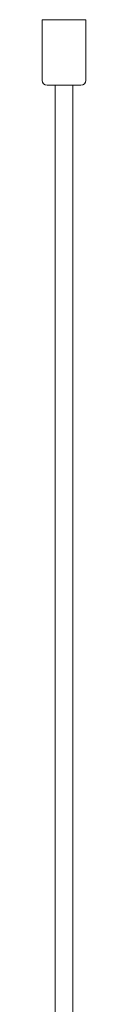
# Model space of a CAD drawing. Extents: x -521 to 505, y -501 to 400.
# Drawn here: x 480 to 500, y -50 to 400 of the extents above; entities that cross this region are included whole.
import ezdxf

# ---------------------------------------------------------------- set-up
doc = ezdxf.new("R2010")
doc.units = 0
doc.header["$LTSCALE"] = 500
doc.header["$MEASUREMENT"] = 0
doc.layers.add('BESCO_ELEM_METALOWE_CHROM', color=7, linetype='Continuous')
doc.layers.add('BESCO_SZKLO', color=7, linetype='Continuous')

msp = doc.modelspace()

# ---------------------------------------------------------------- linework, layer by layer
at = {"layer": 'BESCO_ELEM_METALOWE_CHROM', "lineweight": 0}
for points, invisible_edges in [([(480, 400, 975), (480, 400, -975), (480, 372.26, -975), (480, 372.26, 975)], 4), ([(480, 372.26, 975), (500, 400, 975), (480, 400, 975), (480, 372.26, 975)], 13), ([(480, 372.26, 975), (499.83, 371.39, 975), (500, 400, 975), (480, 372.26, 975)], 15), ([(480, 400, -975), (480, 400, 975), (500, 400, 975), (500, 400, -975)], 3), ([(500, 372.26, -975), (480, 400, -975), (500, 400, -975), (500, 372.26, -975)], 15), ([(480, 400, -975), (480.17, 371.39, -975), (480, 372.26, -975), (480, 400, -975)], 15), ([(499.34, 370.66, -975), (480, 400, -975), (500, 372.26, -975), (499.34, 370.66, -975)], 15), ([(480, 400, -975), (481.39, 370.17, -975), (480.17, 371.39, -975), (480, 400, -975)], 15), ([(480, 400, -975), (499.34, 370.66, -975), (481.39, 370.17, -975), (480, 400, -975)], 15), ([(500, 400, 975), (499.83, 371.39, 975), (500, 372.26, 975), (500, 400, 975)], 9), ([(500, 400, -975), (500, 400, 975), (500, 372.26, 975), (500, 372.26, -975)], 7), ([(480.66, 370.66, 975), (480, 372.26, 975), (480.17, 371.39, 975), (480.66, 370.66, 975)], 9), ([(482.26, 370, 975), (480, 372.26, 975), (480.66, 370.66, 975), (482.26, 370, 975)], 15), ([(482.26, 370, 975), (499.83, 371.39, 975), (480, 372.26, 975), (482.26, 370, 975)], 15), ([(480.17, 371.39, -975), (480.17, 371.39, 975), (480, 372.26, 975), (480, 372.26, -975)], 7), ([(480.66, 370.66, -975), (480.66, 370.66, 975), (480.17, 371.39, 975), (480.17, 371.39, -975)], 7), ([(480.17, 371.39, -975), (481.39, 370.17, -975), (480.66, 370.66, -975), (480.17, 371.39, -975)], 15), ([(482.26, 370, 975), (480.66, 370.66, 975), (481.39, 370.17, 975), (482.26, 370, 975)], 9), ([(481.39, 370.17, -975), (481.39, 370.17, 975), (480.66, 370.66, 975), (480.66, 370.66, -975)], 3), ([(481.39, 370.17, -975), (499.34, 370.66, -975), (497.74, 370, -975), (481.39, 370.17, -975)], 15), ([(482.26, 370, -975), (482.26, 370, 975), (481.39, 370.17, 975), (481.39, 370.17, -975)], 7), ([(481.39, 370.17, -975), (497.74, 370, -975), (482.26, 370, -975), (481.39, 370.17, -975)], 15), ([(499.83, 371.39, 975), (482.26, 370, 975), (498.61, 370.17, 975), (499.83, 371.39, 975)], 15), ([(498.61, 370.17, 975), (482.26, 370, 975), (497.74, 370, 975), (498.61, 370.17, 975)], 9), ([(482.26, 370, 975), (482.26, 370, -975), (497.74, 370, -975), (497.74, 370, 975)], 13), ([(497.74, 370, -975), (499.34, 370.66, -975), (498.61, 370.17, -975), (497.74, 370, -975)], 15), ([(498.61, 370.17, -975), (498.61, 370.17, 975), (497.74, 370, 975), (497.74, 370, -975)], 7), ([(499.83, 371.39, 975), (498.61, 370.17, 975), (499.34, 370.66, 975), (499.83, 371.39, 975)], 9), ([(499.34, 370.66, -975), (499.34, 370.66, 975), (498.61, 370.17, 975), (498.61, 370.17, -975)], 7), ([(499.34, 370.66, -975), (500, 372.26, -975), (499.83, 371.39, -975), (499.34, 370.66, -975)], 15), ([(499.83, 371.39, -975), (499.83, 371.39, 975), (499.34, 370.66, 975), (499.34, 370.66, -975)], 3), ([(500, 372.26, -975), (500, 372.26, 975), (499.83, 371.39, 975), (499.83, 371.39, -975)], 7)]:
    msp.add_3dface(points, dxfattribs=dict(at, invisible_edges=invisible_edges))
at = {"layer": 'BESCO_SZKLO', "lineweight": 0}
for points in [[(486, -480, -975), (486, -480, 975), (486, 370, 975), (486, 370, -975)], [(494, 370, -975), (494, 370, 975), (494, -480, 975), (494, -480, -975)]]:
    msp.add_3dface(points, dxfattribs=at)
for points, invisible_edges in [([(486, -480, 975), (494, -480, 975), (494, 370, 975), (486, 370, 975)], 10), ([(494, 370, -975), (486, 370, -975), (486, 370, 975), (494, 370, 975)], 14), ([(494, 370, -975), (494, -480, -975), (486, -480, -975), (486, 370, -975)], 15)]:
    msp.add_3dface(points, dxfattribs=dict(at, invisible_edges=invisible_edges))

doc.saveas('drawing.dxf')
